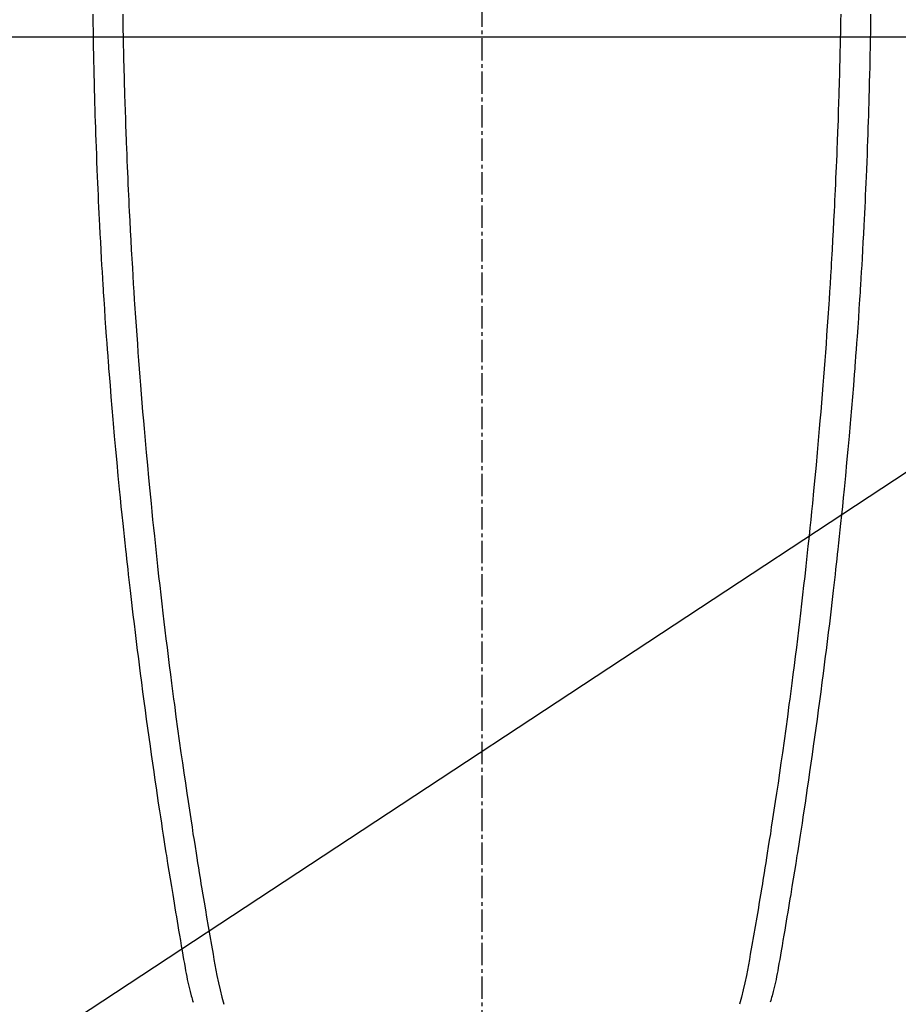
# Model space of a CAD drawing. Units: millimetres. Extents: x -109 to 26472, y -120 to 8847.
# Drawn here: x 16078 to 16108, y 6734 to 6767 of the extents above; entities that cross this region are included whole.
import ezdxf

# ---------------------------------------------------------------- set-up
doc = ezdxf.new("R2010")
doc.units = ezdxf.units.MM
doc.linetypes.add('CENTER2', pattern=[1.125, 0.75, -0.125, 0.125, -0.125])
for name, color, linetype in [('126-甲板', 2, 'Continuous'), ('150-機器', 8, 'Continuous'), ('160-文字', 254, 'Continuous')]:
    doc.layers.add(name, color=color, linetype=linetype)
doc.styles.add('KH001', font='txt')
doc.dimstyles.new('KH1xx030', dxfattribs={"dimscale": 30, "dimtxt": 2, "dimasz": 0.6, "dimexe": 0.3, "dimexo": 1.2, "dimgap": 0.5, "dimtad": 3, "dimdec": 1, "dimdsep": 46, "dimlunit": 6, "dimtxsty": 'KH001', "dimblk": 'DOT', "dimcen": 1, "dimdle": 1, "dimclrd": 256, "dimclre": 256, "dimclrt": 256, "dimadec": 0, "dimazin": 0, "dimtfac": 1, "dimtdec": 1, "dimtix": 1, "dimtmove": 2, "dimatfit": 3, "dimldrblk": 'CLOSEDBLANK', "dimfxl": 1, "dimtolj": 1, "dimtzin": 0, "dimlwd": -1, "dimlwe": -1, "dimarcsym": 0})

# ---------------------------------------------------------------- blocks, each defined once
blk = doc.blocks.new('F402_H')
at = {"layer": '150-機器', "color": 161, "linetype": 'CENTER2'}
blk.add_line((0, 136.026), (0, -355.416), dxfattribs=at)
at = {"layer": '150-機器', "color": 13, "linetype": 'Continuous'}
for points in [[(-12.044, -54.426), (-12.04, -54.643), (-12.036, -54.859), (-12.035, -54.939), (-12.034, -55.019), (-12.032, -55.1), (-12.03, -55.18), (-12.027, -55.339), (-12.024, -55.498), (-12.02, -55.657), (-12.016, -55.816), (-12.012, -55.984), (-12.008, -56.152), (-12.003, -56.32), (-11.999, -56.488), (-11.994, -56.648), (-11.99, -56.808), (-11.985, -56.968), (-11.981, -57.128), (-11.972, -57.399), (-11.963, -57.669), (-11.954, -57.94), (-11.945, -58.211), (-11.94, -58.34), (-11.935, -58.47), (-11.931, -58.599), (-11.926, -58.728), (-11.918, -58.933), (-11.909, -59.137), (-11.9, -59.341), (-11.892, -59.545), (-11.883, -59.738), (-11.875, -59.93), (-11.867, -60.123), (-11.858, -60.315), (-11.849, -60.496), (-11.841, -60.676), (-11.832, -60.857), (-11.823, -61.037), (-11.807, -61.36), (-11.79, -61.682), (-11.773, -62.005), (-11.755, -62.327), (-11.746, -62.481), (-11.737, -62.635), (-11.728, -62.788), (-11.719, -62.942), (-11.703, -63.208), (-11.687, -63.473), (-11.67, -63.738), (-11.653, -64.003), (-11.643, -64.155), (-11.634, -64.306), (-11.623, -64.458), (-11.613, -64.609), (-11.593, -64.9), (-11.573, -65.192), (-11.552, -65.483), (-11.531, -65.775), (-11.51, -66.051), (-11.489, -66.326), (-11.468, -66.602), (-11.447, -66.878), (-11.423, -67.175), (-11.399, -67.473), (-11.374, -67.77), (-11.349, -68.068), (-11.326, -68.333), (-11.303, -68.599), (-11.279, -68.864), (-11.255, -69.13), (-11.216, -69.559), (-11.175, -69.989), (-11.134, -70.418), (-11.093, -70.847), (-11.065, -71.121), (-11.038, -71.394), (-11.01, -71.668), (-10.982, -71.941), (-10.946, -72.279), (-10.91, -72.617), (-10.874, -72.955), (-10.836, -73.293), (-10.801, -73.602), (-10.766, -73.91), (-10.731, -74.219), (-10.695, -74.528), (-10.66, -74.816), (-10.626, -75.104), (-10.591, -75.392), (-10.556, -75.68), (-10.518, -75.981), (-10.48, -76.281), (-10.442, -76.582), (-10.403, -76.882), (-10.38, -77.061), (-10.357, -77.24), (-10.333, -77.419), (-10.309, -77.597), (-10.255, -78.003), (-10.2, -78.408), (-10.144, -78.814), (-10.087, -79.219), (-10.039, -79.556), (-9.99, -79.893), (-9.941, -80.23), (-9.891, -80.567), (-9.848, -80.854), (-9.805, -81.142), (-9.761, -81.43), (-9.717, -81.717), (-9.684, -81.933), (-9.65, -82.148), (-9.616, -82.364), (-9.582, -82.579), (-9.556, -82.746), (-9.529, -82.913), (-9.502, -83.08), (-9.475, -83.247), (-9.455, -83.368), (-9.435, -83.489), (-9.416, -83.61), (-9.396, -83.731), (-9.354, -83.982), (-9.312, -84.233), (-9.27, -84.484), (-9.227, -84.735), (-9.174, -85.046), (-9.119, -85.357), (-9.065, -85.667), (-9.012, -85.978), (-8.982, -86.156), (-8.951, -86.334), (-8.919, -86.512), (-8.885, -86.689), (-8.833, -86.932), (-8.776, -87.175), (-8.716, -87.416), (-8.654, -87.658)], [(12.043, -54.426), (12.04, -54.642), (12.036, -54.858), (12.034, -54.939), (12.033, -55.019), (12.031, -55.099), (12.03, -55.18), (12.027, -55.339), (12.023, -55.498), (12.02, -55.657), (12.016, -55.816), (12.011, -55.984), (12.007, -56.152), (12.002, -56.32), (11.998, -56.488), (11.993, -56.648), (11.989, -56.808), (11.985, -56.968), (11.98, -57.127), (11.971, -57.398), (11.963, -57.669), (11.953, -57.94), (11.944, -58.211), (11.939, -58.34), (11.935, -58.469), (11.93, -58.599), (11.925, -58.728), (11.917, -58.932), (11.908, -59.137), (11.9, -59.341), (11.891, -59.545), (11.883, -59.738), (11.874, -59.93), (11.866, -60.123), (11.857, -60.315), (11.849, -60.496), (11.84, -60.676), (11.831, -60.857), (11.822, -61.037), (11.806, -61.359), (11.789, -61.682), (11.772, -62.004), (11.754, -62.327), (11.746, -62.48), (11.737, -62.634), (11.728, -62.788), (11.719, -62.942), (11.703, -63.207), (11.686, -63.473), (11.67, -63.738), (11.653, -64.003), (11.643, -64.155), (11.633, -64.306), (11.623, -64.457), (11.613, -64.609), (11.593, -64.9), (11.572, -65.192), (11.551, -65.483), (11.53, -65.774), (11.51, -66.05), (11.489, -66.326), (11.468, -66.602), (11.446, -66.878), (11.423, -67.175), (11.398, -67.473), (11.374, -67.77), (11.349, -68.067), (11.326, -68.333), (11.302, -68.599), (11.279, -68.864), (11.255, -69.13), (11.215, -69.559), (11.175, -69.988), (11.134, -70.418), (11.092, -70.847), (11.065, -71.121), (11.038, -71.394), (11.01, -71.668), (10.981, -71.941), (10.946, -72.279), (10.91, -72.617), (10.873, -72.955), (10.836, -73.293), (10.801, -73.601), (10.766, -73.91), (10.73, -74.219), (10.694, -74.527), (10.66, -74.816), (10.626, -75.104), (10.591, -75.392), (10.556, -75.68), (10.518, -75.981), (10.48, -76.281), (10.442, -76.582), (10.403, -76.882), (10.38, -77.061), (10.356, -77.24), (10.333, -77.418), (10.309, -77.597), (10.255, -78.003), (10.2, -78.408), (10.144, -78.814), (10.087, -79.219), (10.039, -79.556), (9.99, -79.893), (9.941, -80.23), (9.891, -80.566), (9.848, -80.854), (9.805, -81.142), (9.761, -81.43), (9.717, -81.717), (9.684, -81.933), (9.65, -82.148), (9.616, -82.364), (9.582, -82.579), (9.555, -82.746), (9.529, -82.913), (9.502, -83.08), (9.474, -83.247), (9.455, -83.368), (9.435, -83.489), (9.416, -83.61), (9.396, -83.731), (9.354, -83.982), (9.312, -84.233), (9.27, -84.484), (9.227, -84.735), (9.174, -85.046), (9.119, -85.356), (9.065, -85.667), (9.012, -85.978), (8.982, -86.156), (8.951, -86.334), (8.919, -86.512), (8.885, -86.689), (8.833, -86.932), (8.776, -87.175), (8.716, -87.416), (8.654, -87.657)], [(-13.047, -54.422), (-13.043, -54.712), (-13.039, -55.002), (-13.034, -55.292), (-13.029, -55.582), (-13.026, -55.737), (-13.023, -55.892), (-13.019, -56.046), (-13.016, -56.201), (-13.01, -56.452), (-13.004, -56.703), (-12.998, -56.954), (-12.991, -57.206), (-12.985, -57.41), (-12.979, -57.614), (-12.973, -57.818), (-12.966, -58.022), (-12.959, -58.237), (-12.951, -58.452), (-12.944, -58.667), (-12.936, -58.882), (-12.927, -59.133), (-12.917, -59.383), (-12.907, -59.634), (-12.897, -59.884), (-12.888, -60.089), (-12.879, -60.293), (-12.87, -60.497), (-12.86, -60.701), (-12.85, -60.906), (-12.841, -61.11), (-12.83, -61.315), (-12.82, -61.519), (-12.806, -61.794), (-12.792, -62.07), (-12.777, -62.345), (-12.761, -62.62), (-12.748, -62.846), (-12.735, -63.072), (-12.721, -63.298), (-12.707, -63.524), (-12.7, -63.642), (-12.693, -63.76), (-12.685, -63.878), (-12.678, -63.996), (-12.657, -64.309), (-12.636, -64.621), (-12.615, -64.934), (-12.593, -65.247), (-12.577, -65.463), (-12.561, -65.678), (-12.545, -65.894), (-12.529, -66.109), (-12.521, -66.21), (-12.513, -66.311), (-12.506, -66.412), (-12.498, -66.513), (-12.468, -66.891), (-12.438, -67.269), (-12.406, -67.647), (-12.374, -68.025), (-12.362, -68.165), (-12.35, -68.305), (-12.338, -68.445), (-12.325, -68.585), (-12.285, -69.031), (-12.244, -69.476), (-12.201, -69.921), (-12.158, -70.367), (-12.129, -70.655), (-12.1, -70.943), (-12.071, -71.231), (-12.041, -71.52), (-12.018, -71.736), (-11.996, -71.953), (-11.973, -72.17), (-11.949, -72.386), (-11.931, -72.553), (-11.913, -72.719), (-11.894, -72.885), (-11.875, -73.051), (-11.855, -73.23), (-11.835, -73.408), (-11.815, -73.586), (-11.795, -73.764), (-11.771, -73.969), (-11.747, -74.174), (-11.723, -74.379), (-11.699, -74.583), (-11.663, -74.883), (-11.626, -75.182), (-11.589, -75.481), (-11.552, -75.78), (-11.528, -75.973), (-11.504, -76.166), (-11.479, -76.358), (-11.454, -76.551), (-11.414, -76.861), (-11.374, -77.17), (-11.332, -77.48), (-11.291, -77.789), (-11.25, -78.089), (-11.209, -78.389), (-11.167, -78.689), (-11.125, -78.989), (-11.085, -79.276), (-11.044, -79.564), (-11.002, -79.851), (-10.961, -80.139), (-10.923, -80.396), (-10.885, -80.653), (-10.847, -80.911), (-10.808, -81.168), (-10.777, -81.371), (-10.746, -81.573), (-10.715, -81.776), (-10.683, -81.979), (-10.66, -82.128), (-10.637, -82.278), (-10.614, -82.428), (-10.591, -82.577), (-10.577, -82.665), (-10.563, -82.752), (-10.549, -82.84), (-10.535, -82.927), (-10.493, -83.187), (-10.451, -83.447), (-10.409, -83.707), (-10.366, -83.967), (-10.342, -84.117), (-10.317, -84.267), (-10.292, -84.416), (-10.267, -84.566), (-10.242, -84.716), (-10.217, -84.866), (-10.192, -85.015), (-10.167, -85.165), (-10.136, -85.341), (-10.106, -85.516), (-10.076, -85.692), (-10.046, -85.867), (-10.022, -86.009), (-9.998, -86.15), (-9.974, -86.292), (-9.949, -86.433), (-9.932, -86.53), (-9.913, -86.627), (-9.894, -86.723), (-9.874, -86.82), (-9.844, -86.958), (-9.811, -87.095), (-9.776, -87.233), (-9.741, -87.369), (-9.726, -87.424), (-9.711, -87.479), (-9.697, -87.534), (-9.682, -87.589)], [(13.046, -54.422), (13.042, -54.712), (13.038, -55.002), (13.033, -55.292), (13.028, -55.582), (13.025, -55.736), (13.022, -55.891), (13.019, -56.046), (13.015, -56.201), (13.009, -56.452), (13.003, -56.703), (12.997, -56.954), (12.99, -57.205), (12.984, -57.409), (12.978, -57.614), (12.972, -57.818), (12.965, -58.022), (12.958, -58.237), (12.951, -58.452), (12.943, -58.667), (12.935, -58.882), (12.926, -59.132), (12.917, -59.383), (12.907, -59.634), (12.896, -59.884), (12.888, -60.088), (12.878, -60.293), (12.869, -60.497), (12.86, -60.701), (12.85, -60.905), (12.84, -61.11), (12.83, -61.314), (12.82, -61.519), (12.806, -61.794), (12.791, -62.069), (12.776, -62.345), (12.761, -62.62), (12.748, -62.846), (12.734, -63.072), (12.721, -63.298), (12.707, -63.523), (12.7, -63.641), (12.692, -63.759), (12.685, -63.877), (12.677, -63.995), (12.657, -64.308), (12.636, -64.621), (12.614, -64.934), (12.592, -65.247), (12.577, -65.462), (12.561, -65.678), (12.545, -65.893), (12.528, -66.109), (12.521, -66.21), (12.513, -66.311), (12.505, -66.412), (12.497, -66.513), (12.468, -66.891), (12.437, -67.269), (12.406, -67.647), (12.374, -68.025), (12.362, -68.165), (12.35, -68.305), (12.337, -68.445), (12.325, -68.585), (12.285, -69.031), (12.243, -69.476), (12.201, -69.921), (12.157, -70.366), (12.129, -70.655), (12.1, -70.943), (12.07, -71.231), (12.041, -71.519), (12.018, -71.736), (11.995, -71.953), (11.972, -72.169), (11.949, -72.386), (11.931, -72.552), (11.912, -72.719), (11.894, -72.885), (11.875, -73.051), (11.855, -73.229), (11.835, -73.407), (11.815, -73.585), (11.794, -73.763), (11.771, -73.968), (11.747, -74.173), (11.723, -74.378), (11.699, -74.583), (11.663, -74.882), (11.626, -75.182), (11.589, -75.481), (11.552, -75.78), (11.528, -75.973), (11.503, -76.165), (11.479, -76.358), (11.454, -76.551), (11.414, -76.86), (11.373, -77.17), (11.332, -77.479), (11.291, -77.789), (11.25, -78.089), (11.209, -78.389), (11.167, -78.689), (11.125, -78.988), (11.085, -79.276), (11.044, -79.564), (11.002, -79.851), (10.961, -80.138), (10.923, -80.396), (10.885, -80.653), (10.847, -80.91), (10.808, -81.168), (10.777, -81.37), (10.746, -81.573), (10.715, -81.776), (10.683, -81.979), (10.66, -82.128), (10.637, -82.278), (10.614, -82.427), (10.591, -82.577), (10.577, -82.664), (10.563, -82.752), (10.549, -82.839), (10.535, -82.927), (10.493, -83.187), (10.451, -83.447), (10.409, -83.707), (10.366, -83.967), (10.342, -84.117), (10.317, -84.266), (10.292, -84.416), (10.267, -84.566), (10.242, -84.716), (10.217, -84.865), (10.192, -85.015), (10.167, -85.165), (10.137, -85.341), (10.106, -85.516), (10.076, -85.692), (10.046, -85.867), (10.022, -86.009), (9.998, -86.15), (9.974, -86.291), (9.949, -86.433), (9.932, -86.53), (9.913, -86.627), (9.894, -86.723), (9.874, -86.82), (9.844, -86.958), (9.811, -87.095), (9.776, -87.232), (9.741, -87.369), (9.726, -87.424), (9.712, -87.479), (9.697, -87.534), (9.682, -87.589)]]:
    blk.add_lwpolyline(points, dxfattribs=at)
blk = doc.blocks.new('_ClosedBlank')
at = {"color": 0, "linetype": 'ByBlock', "lineweight": -2}
for p, q in [((-1, 0.1667), (0, 0)), ((-1, 0.1667), (-1, -0.1667)), ((0, 0), (-1, -0.1667))]:
    blk.add_line(p, q, dxfattribs=at)
blk = doc.blocks.new('_Dot')
at = {"color": 0, "linetype": 'ByBlock', "lineweight": -2}
blk.add_line((-0.5, 0), (-1, 0), dxfattribs=at)
at = {"color": 0, "linetype": 'ByBlock', "const_width": 0.5}
blk.add_lwpolyline([(-0.25, 0, 1), (0.25, 0, 1)], format="xyb", close=True, dxfattribs=at)

msp = doc.modelspace()

# ---------------------------------------------------------------- linework, layer by layer
at = {"layer": '126-甲板', "linetype": 'Continuous'}
msp.add_lwpolyline([(16433.641, 6765.968), (15753.641, 6765.968, 0.414214), (15743.641, 6755.968), (15743.641, 6340.968, 0.414214), (15753.641, 6330.968), (16433.641, 6330.968, 0.414214), (16443.641, 6340.968), (16443.641, 6755.968, 0.414214)], format="xyb", close=True, dxfattribs=at)

# ---------------------------------------------------------------- block references
at = {"layer": '150-機器', "xscale": -1}
msp.add_blockref('F402_H', (16093.648, 6821.161), dxfattribs=at)

# ---------------------------------------------------------------- leaders
at = {"layer": '160-文字'}
msp.add_leader([(16213.655, 6820.968), (15382.301, 6273.777)], dimstyle='KH1xx030', override={"dimgap": 0.5, "dimtad": 1}, dxfattribs=at)
at = {"layer": '160-文字', "annotation_type": 0, "has_hookline": 1, "hookline_direction": 1, "text_width": 1266.091}
msp.add_leader([(16296.207, 6799.755), (15742.65, 5206.744), (15724.65, 5206.744)], dimstyle='KH1xx030', override={"dimgap": 0.5, "dimtad": 1}, dxfattribs=at)

doc.saveas('drawing.dxf')
